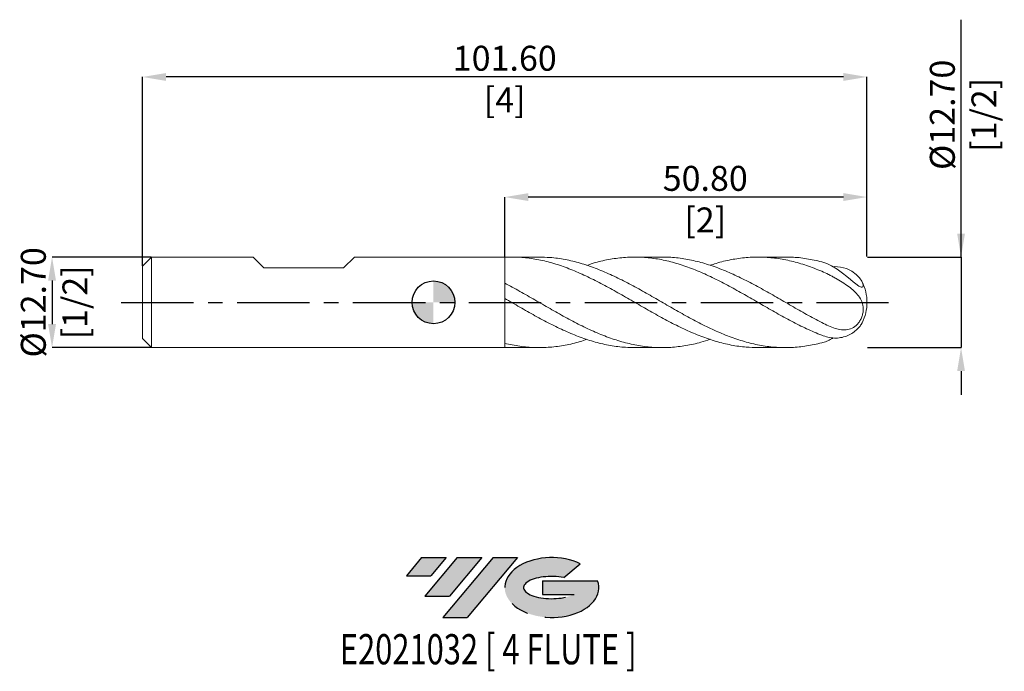
# Model space of a CAD drawing. Units: millimetres. Extents: x -58 to 80, y -52 to 40.
import ezdxf
from ezdxf.enums import TextEntityAlignment as Align

# ---------------------------------------------------------------- set-up
doc = ezdxf.new("R2010")
doc.units = ezdxf.units.MM
doc.header["$PDSIZE"] = -1
doc.linetypes.add('CENTERX2', pattern=[20.319999999999997, 12.7, -2.54, 2.54, -2.54])
for name, color, linetype in [('FORMAT', 2, 'Continuous'), ('중심선', 1, 'CENTERX2'), ('해칭선', 100, 'Continuous')]:
    doc.layers.add(name, color=color, linetype=linetype)
doc.layers.add('외형선', color=4, linetype='Continuous', lineweight=30)
doc.layers.add('치수문자_일반주서', color=7, linetype='Continuous', lineweight=15)
doc.styles.add('SLDTEXTSTYLE0', font='TXT', dxfattribs={"width": 0.75})
doc.dimstyles.new('SLDDIMSTYLE1', dxfattribs={"dimtxt": 3.5, "dimasz": 3.302, "dimexe": 0, "dimexo": 0.0625, "dimgap": 0.875, "dimtad": 1, "dimrnd": 1e-09, "dimzin": 4, "dimdsep": 46, "dimtxsty": 'SLDTEXTSTYLE0', "dimsah": 1, "dimcen": 0.09, "dimadec": 0, "dimazin": 1, "dimtfac": 1, "dimtmove": 0, "dimatfit": 0, "dimfxl": 1, "dimfrac": 2, "dimtolj": 1, "dimtzin": 12, "dimarcsym": 0})

# ---------------------------------------------------------------- blocks, each defined once
blk = doc.blocks.new('블럭10')
at = {"layer": '중심선'}
for p, q in [((2.268634060543552, 16.24717430164393), (0.1404042013395286, 13.71084872107135)), ((2.268634060543552, 16.24717430164393), (5.714909304380834, 16.24717430164393)), ((7.28139805157953, 16.24717430164393), (2.750260043222114, 10.84717430164391)), ((5.714909304380834, 16.24717430164393), (3.58671253028996, 13.71088815037384)), ((12.29416204261559, 16.24717430164393), (5.245725140726316, 7.84717430164391)), ((10.72767329541681, 16.24717430164393), (6.196535287059397, 10.84717430164391)), ((7.28139805157953, 16.24717430164393), (10.72767329541681, 16.24717430164393)), ((15.74043728645272, 16.24717430164393), (8.692000384563599, 7.84717430164391)), ((12.29416204261559, 16.24717430164393), (15.74043728645272, 16.24717430164393)), ((22.22332737316547, 13.45928029700563), (24.52862924686651, 15.39360700705356)), ((0.1404042013395286, 13.71084872107135), (3.58671253028996, 13.71088815037384)), ((19.22039502424796, 13.00717430171391), (19.22036997980202, 11.08717430171403)), ((19.22039502424796, 13.00717430171391), (26.96566020931264, 13.00717430171391)), ((19.22036997980202, 11.08717430171403), (23.66174974927406, 11.08717430171406)), ((2.750260043222114, 10.84717430164391), (6.196535287059397, 10.84717430164391)), ((5.245725140726316, 7.84717430164391), (8.692000384563599, 7.84717430164391))]:
    blk.add_line(p, q, dxfattribs=at)
for centre, major_axis, ratio, start_param, end_param in [((20.54032771741204, 12.0471743016438), (6.600054785286829, -1.261213355974178e-13), 0.636358354079598, 0.9219305317359503, 6.513795318482858), ((20.54032771746488, 12.04717430159265), (3.960054785062283, 1.540847449632565e-10), 0.3939339440162632, 1.131841032648279, 5.62031148352944)]:
    blk.add_ellipse(centre, major_axis=major_axis, ratio=ratio, start_param=start_param, end_param=end_param, dxfattribs=at)
at = {"layer": 'FORMAT', "color": 2, "style": 'SLDTEXTSTYLE0', "width": 0.75}
blk.add_attdef('AUTOATTR0', text='', height=4.233333333333333, dxfattribs=at).set_placement((4.408487351596664, -0.0412997538344756), align=Align.BOTTOM_LEFT)
blk = doc.blocks.new('_D')
at = {"layer": 'Defpoints', "color": 0}
for p in [(10, 14.76357492872391), (10, 6.327723384928763), (60.79999999999997, 6.351074928723902)]:
    blk.add_point(p, dxfattribs=at)
at = {"layer": '치수문자_일반주서', "color": 0, "lineweight": -2}
for p, q in [((10, 6.390223384928763), (10, 14.76357492872391)), ((57.49799999999997, 14.76357492872391), (13.302, 14.76357492872391)), ((60.79999999999997, 6.413574928723902), (60.79999999999997, 14.76357492872391))]:
    blk.add_line(p, q, dxfattribs=at)
at = {"layer": '치수문자_일반주서', "color": 0}
for points in [[(13.302, 15.31390826205724), (13.302, 14.21324159539057), (10, 14.76357492872391)], [(57.49799999999997, 14.21324159539057), (57.49799999999997, 15.31390826205724), (60.79999999999997, 14.76357492872391)]]:
    blk.add_solid(points, dxfattribs=at)
at = {"layer": '치수문자_일반주서', "color": 0, "insert": (38.11835885420125, 19.13857492872391), "char_height": 3.5, "attachment_point": 2, "style": 'SLDTEXTSTYLE0'}
blk.add_mtext('\\A1;50.80 [2]', dxfattribs=at)
blk = doc.blocks.new('_D_1')
at = {"layer": 'Defpoints', "color": 0}
for p in [(-40.80000000000001, 31.6102217220047), (60.79999999999997, 6.351074928723902), (-40.80000000000001, 5.081074928723894)]:
    blk.add_point(p, dxfattribs=at)
at = {"layer": '치수문자_일반주서', "color": 0, "lineweight": -2}
for p, q in [((-40.80000000000001, 5.143574928723894), (-40.80000000000001, 31.6102217220047)), ((57.49799999999997, 31.6102217220047), (-37.49800000000001, 31.6102217220047)), ((60.79999999999997, 6.413574928723902), (60.79999999999997, 31.6102217220047))]:
    blk.add_line(p, q, dxfattribs=at)
at = {"layer": '치수문자_일반주서', "color": 0}
for points in [[(-37.49800000000001, 32.16055505533803), (-37.49800000000001, 31.05988838867136), (-40.80000000000001, 31.6102217220047)], [(57.49799999999997, 31.05988838867136), (57.49799999999997, 32.16055505533803), (60.79999999999997, 31.6102217220047)]]:
    blk.add_solid(points, dxfattribs=at)
at = {"layer": '치수문자_일반주서', "color": 0, "insert": (9.999999999999968, 35.9852217220047), "char_height": 3.5, "attachment_point": 2, "style": 'SLDTEXTSTYLE0'}
blk.add_mtext('\\A1;101.60 [4]', dxfattribs=at)
blk = doc.blocks.new('_D_2')
at = {"layer": 'Defpoints', "color": 0}
for p in [(-39.53, 6.351074928723888), (-53.48249999999999, -6.348925071276153), (-39.53, -6.348925071276101)]:
    blk.add_point(p, dxfattribs=at)
at = {"layer": '치수문자_일반주서', "color": 0, "lineweight": -2}
for p, q in [((-39.5925, 6.351074928723888), (-53.48250000000004, 6.351074928723837)), ((-53.48250000000002, 3.049074928723837), (-53.48250000000001, -3.046925071276152)), ((-39.5925, -6.348925071276101), (-53.48249999999999, -6.348925071276152))]:
    blk.add_line(p, q, dxfattribs=at)
at = {"layer": '치수문자_일반주서', "color": 0}
for points in [[(-52.93216666666669, 3.049074928723839), (-54.03283333333336, 3.049074928723836), (-53.48250000000004, 6.351074928723837)], [(-54.03283333333334, -3.046925071276154), (-52.93216666666667, -3.04692507127615), (-53.48249999999999, -6.348925071276152)]]:
    blk.add_solid(points, dxfattribs=at)
at = {"layer": '치수문자_일반주서', "color": 0, "insert": (-57.85750000000002, 0.0010749287238734), "char_height": 3.5, "attachment_point": 2, "rotation": 90.00000000000018, "style": 'SLDTEXTSTYLE0'}
blk.add_mtext('\\A1;%%c12.70 [1/2]', dxfattribs=at)
blk = doc.blocks.new('_D_3')
at = {"layer": 'Defpoints', "color": 0}
for p in [(60.80000000000001, 6.351074928723902), (60.79999999999997, -6.348925071276097), (73.99168333353877, -6.348925071276049)]:
    blk.add_point(p, dxfattribs=at)
at = {"layer": '치수문자_일반주서', "color": 0, "lineweight": -2}
for p, q in [((73.99168333353873, 6.35107492872395), (73.99168333353862, 39.64257492872396)), ((73.99168333353872, 9.65307492872395), (73.9916833335387, 12.95507492872395)), ((60.86250000000001, 6.351074928723902), (73.99168333353873, 6.35107492872395)), ((73.99168333353873, 6.35107492872395), (73.99168333353877, -6.348925071276046)), ((60.86249999999997, -6.348925071276097), (73.99168333353877, -6.348925071276046)), ((73.99168333353879, -9.650925071276045), (73.9916833335388, -12.95292507127605))]:
    blk.add_line(p, q, dxfattribs=at)
at = {"layer": '치수문자_일반주서', "color": 0}
for points in [[(73.44135000020539, 9.653074928723948), (74.54201666687204, 9.653074928723951), (73.99168333353873, 6.35107492872395)], [(74.54201666687212, -9.650925071276044), (73.44135000020546, -9.650925071276047), (73.99168333353877, -6.348925071276046)]]:
    blk.add_solid(points, dxfattribs=at)
at = {"layer": '치수문자_일반주서', "color": 0, "insert": (69.61668333353866, 26.29882492872394), "char_height": 3.5, "attachment_point": 2, "rotation": 90.00000000000018, "style": 'SLDTEXTSTYLE0'}
blk.add_mtext('\\A1;%%c12.70 [1/2]', dxfattribs=at)
blk = doc.blocks.new('SW_DOWELSYMBOL_0')
at = {"linetype": 'Continuous', "lineweight": 0}
h = blk.add_hatch(color=0, dxfattribs=at)
edge = h.paths.add_edge_path(flags=0)
edge.add_arc((0, 0), 3.000000000000001, 0, 90)
edge.add_line((0, 3.000000000000001), (0, 0))
edge.add_line((0, 0), (3.000000000000001, 0))
h = blk.add_hatch(color=0, dxfattribs=at)
edge = h.paths.add_edge_path(flags=0)
edge.add_arc((0, 0), 3.000000000000001, 180, 270.0000000000008)
edge.add_line((0, -3.000000000000001), (0, 0))
edge.add_line((0, 0), (-3.000000000000001, 0))
at = {"layer": '해칭선', "color": 0}
blk.add_circle((0, 0), 3.000000000000001, dxfattribs=at)

msp = doc.modelspace()

# ---------------------------------------------------------------- hatches: boundary and pattern name
at = {"layer": '중심선'}
for points in [[(1.774636372255603, -35.7989250712761), (-1.671638871581679, -35.7989250712761), (-3.799868730785702, -38.33525065184867), (-0.3535604018352707, -38.33521122254619)], [(6.78740036329161, -35.79892507127608), (3.341125119454272, -35.79892507127613), (-1.190012888903117, -41.19892507127612), (2.256262354934165, -41.19892507127612)], [(11.80016435432745, -35.7989250712761), (8.353889110490389, -35.7989250712761), (1.305452208601085, -44.19892507127612), (4.751727452438367, -44.19892507127612)]]:
    msp.add_hatch(color=256, dxfattribs=at).paths.add_polyline_path(points, flags=0)
h = msp.add_hatch(color=256, dxfattribs=at)
edge = h.paths.add_edge_path(flags=0)
edge.add_ellipse((16.60005478533965, -39.99892507132738), major_axis=(3.960054785062283, 1.540882976769353e-10), ratio=0.3939339440162628, start_angle=39.998034231492284, end_angle=342.90460819391564, ccw=False)
edge.add_line((18.28305444104022, -38.58681907591441), (20.58835631474128, -36.65249236586649))
edge.add_ellipse((16.6000547852868, -39.99892507127625), major_axis=(6.600054785286829, -1.27897692436818e-13), ratio=0.636358354079598, start_angle=39.99873849337408, end_angle=368.4976242363725)
edge.add_line((23.02538727718741, -39.03892507120613), (15.28012209212272, -39.03892507120613))
edge.add_line((15.28012209212272, -39.03892507120613), (15.28009704767679, -40.95892507120602))
edge.add_line((15.28009704767679, -40.95892507120602), (19.72147681714883, -40.95892507120599))

# ---------------------------------------------------------------- linework, layer by layer
at = {"color": 1, "linetype": 'Continuous', "lineweight": 15}
for p, q in [((14.81548080296591, 6.351074928723903), (10.94358384743721, 6.351074928723903)), ((32.09079438259585, 6.351074928723903), (28.21961130414345, 6.351074928723903)), ((49.36844090112736, 6.351074928723903), (45.49756262011893, 6.351074928723903)), ((10.00000000000001, -6.325573527480973), (10.94358384743724, -6.319890132409133)), ((10.94358384743725, -6.348925071276116), (14.81548080296598, -6.348925071276116)), ((28.21961130414349, -6.348925071276116), (32.0907943825958, -6.348925071276116)), ((45.49756262011896, -6.348925071276116), (49.36844090112729, -6.348925071276116))]:
    msp.add_line(p, q, dxfattribs=at)
at = {"color": 1, "linetype": 'Continuous', "lineweight": 15, "flags": 128}
msp.add_lwpolyline([(56.07179656789137, 4.988298863212017), (56.23842856600068, 5.009932836535895), (57.09608086419676, 4.954338944173464), (57.93555751517975, 4.726848308218565), (58.65980290089912, 4.370302022859976), (59.30256007218928, 3.891619130539234), (59.728254421203, 3.449680091917113), (60.05366653518576, 2.983917010141198), (60.18559636709976, 2.714710883385291), (60.25909733016059, 2.470150517151176), (60.267694417624, 2.314379813775545), (60.22795520975967, 2.198624117130941), (60.13978788776727, 2.139183765885357), (59.99788494399267, 2.140676399403632), (59.6569746773727, 2.289260607608741), (59.21844421822134, 2.592115431433111), (58.86652230420873, 2.87261623645541), (58.48450850384475, 3.192240214652994), (57.95033171606568, 3.64196243395963), (57.38297740041912, 4.100155555320222), (56.62340690581779, 4.654085465415583), (55.82060126278256, 5.140494771552887), (55.14758378202268, 5.455283809217557), (54.44999999999997, 5.685041732622816), (54.44999999999997, 5.685041732622816)], dxfattribs=at)
at = {"color": 1, "linetype": 'Continuous', "lineweight": 15}
for radius, start, end in [(6.350000000000009, 0, 26.97655706957626), (6.35000000000002, 333.0201212710234, 0)]:
    msp.add_arc((54.44999999999997, 0.0010749287238987), radius, start, end, dxfattribs=at)
for points, knots in [([(10.00000000000001, 6.32772338492876), (10.70583034440806, 6.34000898397341), (12.11737520028701, 6.364578165888384), (14.23444946663687, 6.103834772068947), (16.35119286530795, 5.634524365187529), (18.46767830661133, 4.952739273238109), (20.5839885917071, 4.089359627588261), (22.70020422544971, 3.074735004898357), (24.8164065277962, 1.946723807171662), (26.93267667297753, 0.7468448157602149), (29.0490957188011, -0.4805880499490198), (31.1657447469317, -1.690292890239149), (33.28270357077507, -2.837563722653547), (35.39999297403403, -3.880180802202715), (37.5174213623181, -4.778873593071611), (39.63460799300081, -5.503120264335223), (41.751453038858, -6.016582690235032), (43.70573320626974, -6.311280321936026), (44.95439819100642, -6.323021491804428), (45.49756262011896, -6.328128855193839)], [0, 0, 0, 0, 0.0596478256692161, 0.1192858626081825, 0.1789159893182327, 0.2385400951369699, 0.2981600776657206, 0.3577778401728688, 0.4173952889806328, 0.4770143308428999, 0.536636870321799, 0.5962648071706881, 0.6559000337312073, 0.7155444323519671, 0.7751946254394576, 0.8348356761056264, 0.8944681971987604, 0.9540940747739155, 0.9999999999999999, 0.9999999999999999, 0.9999999999999999, 0.9999999999999999]), ([(54.44999999999996, -5.682891875175008), (53.74448021133404, -5.844192263425556), (52.33347448013895, -6.166785301809163), (50.21702358432026, -6.36669250242911), (48.10068237142568, -6.346528432845107), (45.98437351408631, -6.087962260126822), (43.86801431214244, -5.605674040268831), (41.75145352893107, -4.916066231351155), (39.63460786165774, -4.044942048829168), (37.51742139752655, -3.024324828148063), (35.39999296457448, -1.89207349902868), (33.28270357340547, -0.6898352079019214), (31.16574474586783, 0.5378795880085556), (29.04909572042648, 1.745722402819289), (26.93267666754027, 2.889063934644759), (24.81640654791849, 3.925911181786181), (22.70020415039931, 4.81726171626844), (20.58398887179313, 5.532991392202298), (18.46767726124551, 6.036342190280486), (16.54484087069828, 6.318858155865654), (15.3274080894599, 6.325073529538861), (14.8154808029659, 6.327687077841573)], [0, 0, 0, 0, 0.0534027438994901, 0.1068029258912817, 0.1602022467828107, 0.2135970119308161, 0.2669943265759433, 0.3203958938934385, 0.3738034112159799, 0.4272185677144507, 0.4806419122622625, 0.5340600672243149, 0.5874700075920942, 0.6408734192169505, 0.6942719969000924, 0.747667442080743, 0.8010614605049126, 0.8544557598815719, 0.9078520475330859, 0.9612520280467722, 0.9999999999999999, 0.9999999999999999, 0.9999999999999999, 0.9999999999999999]), ([(21.51824386669777, 5.184321117344388), (21.91223191447904, 5.31801988317243), (23.01161496591777, 5.691092513109727), (24.81640624835742, 6.081240767547975), (26.93267674781331, 6.348245506175083), (29.04909569891479, 6.371801904904554), (31.1657447516328, 6.1625741666413), (33.28270357186044, 5.725159372747624), (35.39999296498857, 5.076516601691988), (37.51742139741562, 4.240455195133915), (39.6346078616875, 3.247782080495934), (41.75145352892312, 2.13528812283178), (43.86801431214461, 0.9439775471936906), (45.98437351408579, -0.2818718544675482), (48.10068237142579, -1.498171419574949), (50.21702358432024, -2.65586844321533), (52.33347448013899, -3.72774416917768), (53.74448021133399, -4.320060251203933), (54.44999999999999, -4.616225396231854)], [0, 0, 0, 0, 0.0358924353831787, 0.1001541426379317, 0.1644175670477151, 0.2286847615419384, 0.2929577738666321, 0.3572386437787287, 0.421529400263664, 0.485826402610041, 0.5501135503313992, 0.6143915040175154, 0.6786622966490069, 0.7429279710295258, 0.8071905769944703, 0.8714586659679117, 0.9357277913078709, 1, 1, 1, 1]), ([(54.44999999999997, -2.830006379217578), (53.74448021134815, -2.455242988557254), (52.33347448018134, -1.705734185886116), (50.21702358415088, -0.4904007653732939), (48.10068237206073, 0.7355187331734776), (45.98437351171566, 1.936313312735229), (43.86801432099075, 3.065045696702064), (41.7514534959042, 4.081041889593902), (39.63460798493797, 4.945602031645969), (37.51742093733738, 5.630567165491441), (35.39999468223778, 6.096610529964366), (33.59108353704924, 6.337531262252996), (32.48806314243772, 6.326233063639325), (32.09079438259586, 6.322163853882528)], [0, 0, 0, 0, 0.0946640248455463, 0.1893235083421605, 0.2839814654150233, 0.378631346778913, 0.4732857474922077, 0.5679476866773732, 0.662620173100085, 0.7573062010580656, 0.8520067435081802, 0.9466980866730259, 1, 1, 1, 1]), ([(38.79400566817901, 5.185005829418894), (39.07423813202669, 5.283306484790399), (40.06010137005138, 5.62913009520971), (41.75145060553555, 6.015957439738954), (43.86801509535731, 6.322461284952229), (45.98437330424858, 6.383441392975293), (48.10068242763639, 6.212799272508382), (50.21702356933001, 5.808847256146292), (52.33347448388675, 5.20220019669196), (53.7444802125833, 4.640952758141307), (54.44999999999999, 4.360322307476734)], [0, 0, 0, 0, 0.053694689940212, 0.1888989596792883, 0.3240881666308059, 0.4592666076922255, 0.5944385945518046, 0.7296221145439319, 0.8648078144619932, 1, 1, 1, 1]), ([(54.44999999999996, 5.685041732622812), (53.74448020913434, 5.843609268641718), (52.33347447354006, 6.160736733666081), (50.6396306772298, 6.353532303976328), (49.65129820422185, 6.329679595784834), (49.36844090112736, 6.322853033980171)], [0, 0, 0, 0, 0.416514189967672, 0.8330083983607715, 1, 1, 1, 1]), ([(54.45, 4.36032230747673), (54.77265934163437, 4.224991307199583), (55.09401138517686, 4.073908032523386), (55.5773690253249, 3.8292073221562), (55.73868939864342, 3.744578045482235), (56.06205279225688, 3.569538261948741), (56.22499998537207, 3.478595119129627), (56.7081236492517, 3.202453722044874), (57.02187608847021, 3.014301875414195), (57.63189831314465, 2.627408706912367), (57.93091548222381, 2.426627189252709), (58.4898036182102, 2.017166828906316), (58.7500246343496, 1.809031003901351), (59.22710577105561, 1.371613708731513), (59.4446670285831, 1.14061675846907), (59.81214464589024, 0.6501958382828301), (59.96506712012852, 0.3882860474036516), (60.13296406227617, -0.047894297407645), (60.17774960108231, -0.1983736429657642), (60.24270485229364, -0.5132094039507402), (60.26292372931958, -0.6794185327771938), (60.27379165477532, -1.020498917906466), (60.26481507868776, -1.194841211912903), (60.21454126469646, -1.553532426591533), (60.17343953350762, -1.733934557552287), (60.06161563121761, -2.084943639177141), (59.98906686945466, -2.260060065019762), (59.82031636695351, -2.585163702391648), (59.72341773604859, -2.737516901625096), (59.40335047561409, -3.154317726898078), (59.1557407229279, -3.37148549613081), (58.63696527310617, -3.682348567075532), (58.35969444368064, -3.779784186312733), (57.93940066940836, -3.853075757648899), (57.79773170307764, -3.865826930132991), (57.50995724495662, -3.870810642727938), (57.36302127958649, -3.862882572325724), (56.92191234810252, -3.812105373035091), (56.62642552267144, -3.743146655616847), (56.02301196278354, -3.552468917683142), (55.71275853631603, -3.429391786097632), (55.08813099688611, -3.151696574712056), (54.77251411259677, -2.996525911045238), (54.44999999999997, -2.830006379217569)], [0, 0, 0, 0, 0.0625000000000014, 0.0625000000000014, 0.0937500000000022, 0.0937500000000022, 0.1250000000000029, 0.1250000000000029, 0.1875000000000023, 0.1875000000000023, 0.2500000000000017, 0.2500000000000017, 0.3125000000000011, 0.3125000000000011, 0.3750000000000004, 0.3750000000000004, 0.4374999999999998, 0.4374999999999998, 0.4687499999999995, 0.4687499999999995, 0.4999999999999992, 0.4999999999999992, 0.5312499999999989, 0.5312499999999989, 0.5624999999999987, 0.5624999999999987, 0.5937499999999983, 0.5937499999999983, 0.6249999999999981, 0.6249999999999981, 0.6874999999999976, 0.6874999999999976, 0.7499999999999969, 0.7499999999999969, 0.7812499999999967, 0.7812499999999967, 0.8124999999999963, 0.8124999999999963, 0.8749999999999976, 0.8749999999999976, 0.9374999999999988, 0.9374999999999988, 1, 1, 1, 1]), ([(38.79400566817903, -5.182855971971109), (38.36851097097774, -5.325790208582185), (37.23718392403947, -5.705831061911763), (35.39999093324437, -6.096052719393825), (33.28270411748927, -6.352201659108), (31.16574460046906, -6.365276541438748), (29.04909575803974, -6.145538747741906), (26.93267666246462, -5.698259569996523), (24.81640653061299, -5.040732509224018), (22.70020422469495, -4.197041471557413), (20.58398859190932, -3.198334456104651), (18.4676783065571, -2.081625891469958), (16.3511928653225, -0.8874779748730381), (14.23444946663294, 0.3376136388395253), (12.11737520028797, 1.557488728682837), (10.70583034440838, 2.3146188842675), (10, 2.693215027530183)], [0, 0, 0, 0, 0.0443303819474673, 0.1178678851420554, 0.1913982448456734, 0.2649172971188469, 0.338427362544461, 0.4119307740249267, 0.4854298735999151, 0.5589270092374121, 0.6324245316074281, 0.705924790847809, 0.7794301333315937, 0.8529428984454023, 0.9264654153882347, 1, 1, 1, 1]), ([(10.00000000000001, 0.5451514964979548), (10.70583034450859, 0.1373095323459324), (12.11737520058857, -0.678307465522228), (14.23444946543093, -1.882110272649815), (16.35119286982941, -3.01480596487333), (18.46767828973363, -4.036685377750516), (20.5839886546914, -4.908628755475662), (22.70020399039831, -5.602041551916509), (24.81640740502607, -6.078449788786733), (26.65620182445739, -6.330385270414985), (27.79061976384537, -6.323522714102496), (28.2196113041435, -6.320927569490745)], [0, 0, 0, 0, 0.1162112857110919, 0.2324035001330793, 0.3485803031320635, 0.4647453756863455, 0.5809024148743593, 0.697055128815613, 0.8132072315793702, 0.9293624380759113, 1, 1, 1, 1]), ([(54.45, -4.616225396231856), (54.74276167818461, -4.718189780029872), (55.33684980523199, -4.925101525350268), (56.2298003032607, -5.035005963786684), (57.11182950746763, -4.979651588489153), (57.93364569474427, -4.754333197659834), (58.68127493483424, -4.384035577411345), (59.28473558136676, -3.931844620658099), (59.74498407531078, -3.44836788119688), (60.00278496140599, -3.093287421249024), (60.0883575079244, -2.912209916545966), (60.10464663796758, -2.877740975956833)], [0, 0, 0, 0, 0.1279982539963727, 0.2597411090603594, 0.3864763218639992, 0.5171264364287365, 0.6408266443639654, 0.7675944589748769, 0.8702945446784198, 0.9753099666306005, 1, 1, 1, 1]), ([(21.51824386669784, -5.182171259896601), (21.20683356956801, -5.290487901747733), (20.18999912888857, -5.644169501065719), (18.46767796595568, -6.032175066114115), (16.35119295656749, -6.328655225994301), (14.23444944229645, -6.376263922615819), (12.1173752063736, -6.206569691678842), (10.70583034643704, -5.902199315583279), (10, -5.750001639050097)], [0, 0, 0, 0, 0.0811124240429396, 0.2648528552010871, 0.4486059937611451, 0.6323776878644759, 0.8161737601848083, 1, 1, 1, 1]), ([(56.07179656789128, -4.986149005764244), (55.98831107519956, -5.038067241203172), (55.68647847126535, -5.225771903282137), (55.14599237824378, -5.470755355301423), (54.68324110796384, -5.611800641302935), (54.44999999999997, -5.682891875175009)], [0, 0, 0, 0, 0.1594058414660255, 0.5763142632416808, 0.9999999999999999, 0.9999999999999999, 0.9999999999999999, 0.9999999999999999])]:
    msp.add_open_spline(points, degree=3, knots=knots, dxfattribs=at)
at = {"layer": '외형선', "linetype": 'Continuous', "lineweight": 15}
for p, q in [((-39.53, 6.351074928723894), (-40.8, 5.081074928723898)), ((-39.53, 0.0010749287238931), (-39.53, 6.351074928723894)), ((-25.29012499999998, 6.351074928723895), (-39.53, 6.351074928723895)), ((-23.76612499999998, 4.827074928723885), (-25.29012499999998, 6.351074928723886)), ((-12.59012499999999, 4.827074928723885), (-11.06612499999999, 6.351074928723886)), ((10, 6.351074928723895), (-11.06612499999997, 6.351074928723895)), ((10, 0.0010749287238931), (10, 6.351074928723895)), ((-40.8, 0.0010749287238931), (-40.8, 5.081074928723898)), ((-23.76612499999998, 4.827074928723885), (-12.5901250000001, 4.827074928723885)), ((10, 0.5451514964979545), (10, 2.693215027530183)), ((-40.8, -5.078925071276111), (-40.8, 0.0010749287238931)), ((-39.53, -6.348925071276107), (-39.53, 0.0010749287238931)), ((10, -6.348925071276108), (10, 0.0010749287238931)), ((-40.8, -5.078925071276111), (-39.53, -6.348925071276107)), ((-39.53, -6.348925071276108), (10, -6.348925071276108)), ((10, -6.325573527480973), (10, -5.750001639050097))]:
    msp.add_line(p, q, dxfattribs=at)
at = {"layer": '중심선', "ltscale": 0.8}
msp.add_line((-43.80000000000001, 0.0010749287238931), (63.79999999999995, 0.001074928723902), dxfattribs=at)
at = {"layer": '해칭선'}
msp.add_circle((0, 0), 3.000000000000002, dxfattribs=at)

# ---------------------------------------------------------------- block references
at = {"color": 7, "linetype": 'Continuous'}
ref = msp.add_blockref('블럭10', (-3.940272932125231, -52.04609937292004), dxfattribs=at)
ref.add_attrib('AUTOATTR0', 'E2021032 [ 4 FLUTE ]', dxfattribs={"layer": 'FORMAT', "color": 2, "height": 4.233333333333333, "style": 'SLDTEXTSTYLE0', "width": 0.75}).set_placement((-13.12156822086651, -52.08739912675452), align=Align.BOTTOM_LEFT)
at = {"layer": '해칭선'}
msp.add_blockref('SW_DOWELSYMBOL_0', (0, 0), dxfattribs=at)

# ---------------------------------------------------------------- dimensions: what is measured, and where the dimension line sits
at = {"layer": '치수문자_일반주서'}
for base, p1, p2, picture, middle in [((73.99168333353877, -6.348925071276046), (60.80000000000001, 6.351074928723902), (60.79999999999997, -6.348925071276097), '_D_3', (73.99168333353866, 26.29882492872396)), ((-53.48249999999999, -6.348925071276152), (-39.53, 6.351074928723888), (-39.53, -6.348925071276101), '_D_2', (-53.48250000000002, 0.001074928723888))]:
    dim = msp.add_linear_dim(base=base, p1=p1, p2=p2, angle=90.0000000000002, text='%%c<>', dimstyle='SLDDIMSTYLE1', dxfattribs=at)
    dim.commit()
    dim.dimension.update_dxf_attribs({"geometry": picture, "text_midpoint": middle, "dimtype": 160})
for base, p2, picture, middle in [((-40.80000000000001, 31.6102217220047), (-40.80000000000001, 5.081074928723894), '_D_1', (9.999999999999968, 31.6102217220047)), ((10, 14.76357492872391), (10, 6.327723384928763), '_D', (38.11835885420125, 14.76357492872391))]:
    dim = msp.add_linear_dim(base=base, p1=(60.79999999999997, 6.351074928723902), p2=p2, angle=4e-15, dimstyle='SLDDIMSTYLE1', dxfattribs=at)
    dim.commit()
    dim.dimension.update_dxf_attribs({"geometry": picture, "text_midpoint": middle, "dimtype": 160})

doc.saveas('drawing.dxf')
